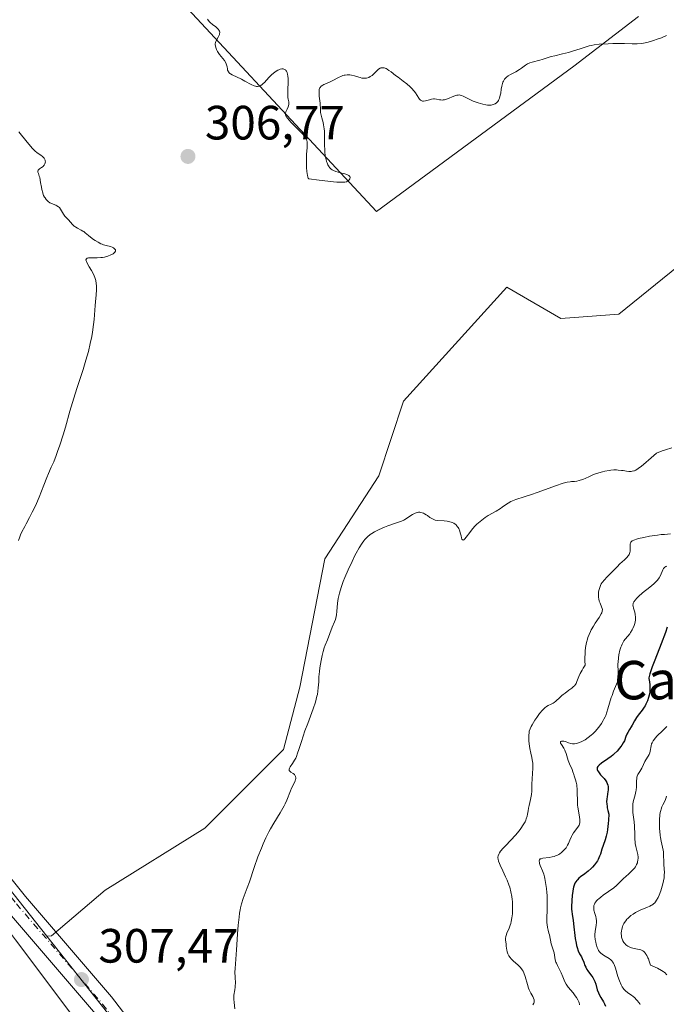
# Model space of a CAD drawing. Units: metres. Extents: x 622101 to 625582, y 4671662 to 4674035.
# Drawn here: x 624737 to 624872, y 4672306 to 4672511 of the extents above; entities that cross this region are included whole.
import ezdxf
from ezdxf.enums import TextEntityAlignment as Align

# ---------------------------------------------------------------- set-up
doc = ezdxf.new("R2010")
doc.units = ezdxf.units.M
doc.header["$MEASUREMENT"] = 0
doc.linetypes.add('DGN Style 4', pattern=[2.638475, 1.318413, -0.659207, 0.001648, -0.659207])
for name, color, linetype, lineweight in [('Cultivos herbáceos CxS', 92, 'Continuous', 0), ('Curva de nivel maestra', 30, 'Continuous', 30), ('Curva de nivel normal', 30, 'Continuous', 0), ('Estanque Cxs', 5, 'Continuous', 0), ('Matorral CxS', 135, 'Continuous', 0), ('Pista no pavimentada Cxs', 111, 'Continuous', 0), ('Pista no pavimentada eje', 91, 'DGN Style 4', 0), ('Punto de cota en terreno', 7, 'Continuous', 0), ('Rótulo de punto de cota en terreno', 7, 'Continuous', 0), ('Suelo desnudo CxS', 253, 'Continuous', 0), ('Texto cartográfico', 7, 'Continuous', 0), ('Vía pecuaria CxS', 92, 'Continuous', 13)]:
    doc.layers.add(name, color=color, linetype=linetype, lineweight=lineweight)
doc.styles.add('Style-Arial', font='txt')

# ---------------------------------------------------------------- blocks, each defined once
blk = doc.blocks.new('5PATER')
at = {"layer": 'Estanque Cxs', "linetype": 'Continuous', "lineweight": 0}
h = blk.add_hatch(color=51, dxfattribs=at)
edge = h.paths.add_edge_path()
edge.add_ellipse((0, 0), major_axis=(-0.11, -0.111), ratio=0.999422, start_angle=0, end_angle=360)

msp = doc.modelspace()

# ---------------------------------------------------------------- linework, layer by layer
at = {"layer": 'Cultivos herbáceos CxS', "color": 92, "linetype": 'Continuous', "lineweight": 0}
for points in [[(624301.1909, 4672918.5087, 299.3932), (624429.6907, 4672746.3501, 299.0126), (624493.2779, 4672667.0717, 300.3774), (624560.9941, 4672579.5351, 301.9512), (624577.5101, 4672549.8059, 302.0785), (624608.8907, 4672501.9085, 302.2834), (624685.9719, 4672391.8803, 303.1855), (624742.8249, 4672320.0785, 306.7655)], [(624978.0007, 4672533.0753, 302.4871), (624967.2183, 4672500.7123, 304.227), (624969.3831, 4672489.8819, 304.6541), (624968.8725, 4672490.0277, 304.6643), (624951.6231, 4672474.5035, 306.4979), (624930.0611, 4672460.7045, 308.5806), (624911.0867, 4672452.0795, 309.3823), (624910.8967, 4672452.1555, 309.3696), (624898.1497, 4672457.2545, 308.7083), (624883.4877, 4672465.8789, 307.5039), (624875.7257, 4672460.7045, 307.6936), (624861.9257, 4672449.4921, 307.87), (624849.8513, 4672448.6297, 307.8198), (624838.6011, 4672455.1421, 307.4329), (624817.0773, 4672431.3807, 308.9458), (624811.9021, 4672415.8561, 309.3353), (624800.6897, 4672398.6069, 309.312), (624795.5147, 4672371.8707, 309.7012), (624792.0647, 4672358.9335, 309.6118), (624775.6773, 4672342.5467, 308.5487), (624754.9779, 4672329.6097, 307.4232), (624743.7659, 4672320.1225, 306.792), (624742.8249, 4672320.0785, 306.7655), (624685.9719, 4672391.8803, 303.1855)], [(624759.9885, 4672526.1797, 306.0292), (624811.4709, 4672470.8471, 305.7381), (624852.5089, 4672501.1163, 305.2644), (624865.9887, 4672511.4849, 304.9209)], [(624865.9887, 4672511.4849, 304.9209), (624852.5089, 4672501.1163, 305.2644), (624811.4709, 4672470.8471, 305.7381), (624759.9885, 4672526.1797, 306.0292)], [(624910.8967, 4672452.1555, 309.3696), (624898.1497, 4672457.2545, 308.7083), (624883.4877, 4672465.8789, 307.5039), (624875.7257, 4672460.7045, 307.6936), (624861.9257, 4672449.4921, 307.87), (624849.8513, 4672448.6297, 307.8198), (624838.6011, 4672455.1421, 307.4329), (624817.0773, 4672431.3807, 308.9458), (624811.9021, 4672415.8561, 309.3353), (624800.6897, 4672398.6069, 309.312), (624795.5147, 4672371.8707, 309.7012), (624792.0647, 4672358.9335, 309.6118), (624775.6773, 4672342.5467, 308.5487), (624754.9779, 4672329.6097, 307.4232), (624743.7659, 4672320.1225, 306.792), (624742.8249, 4672320.0785, 306.7655)]]:
    msp.add_polyline3d(points, dxfattribs=at)
at = {"layer": 'Curva de nivel maestra', "color": 30, "linetype": 'Continuous', "lineweight": 30, "elevation": 325, "flags": 128}
msp.add_lwpolyline([(624872, 4672384.3601), (624871.61, 4672383.2201), (624870.74, 4672380.8901), (624869.41, 4672377.4901), (624868.87, 4672376.0801), (624868.37, 4672374.6801), (624868.22, 4672374.1101), (624868.18, 4672373.8301), (624868.17, 4672373.6701), (624868.2, 4672373.3601), (624868.26, 4672372.9701), (624868.35, 4672372.3601), (624868.38, 4672372.0101), (624868.39, 4672371.4401), (624868.37, 4672371.1301), (624868.33, 4672370.8401), (624868.22, 4672370.2301), (624868.1, 4672369.7501), (624867.85, 4672369.0301), (624867.55, 4672368.3301), (624867.37, 4672368.0001), (624867.18, 4672367.6801), (624866.78, 4672367.0801), (624865.95, 4672366.0201), (624865.58, 4672365.5301), (624865.14, 4672364.8401), (624864.68, 4672363.9901), (624864.48, 4672363.6001), (624864.15, 4672363.0801), (624863.75, 4672362.4401), (624863.58, 4672362.1101), (624863.37, 4672361.5801), (624863.06, 4672360.7401), (624862.81, 4672360.2601), (624862.52, 4672359.7801), (624862.35, 4672359.5301), (624862.06, 4672359.1501), (624861.56, 4672358.5601), (624860.97, 4672357.9901), (624860.65, 4672357.7101), (624860.31, 4672357.4401), (624859.6, 4672356.9401), (624858.3, 4672356.0501), (624857.82, 4672355.6701), (624857.64, 4672355.5001), (624857.55, 4672355.3901), (624857.43, 4672355.1701), (624857.39, 4672355.0701), (624857.38, 4672354.8601), (624857.42, 4672354.6501), (624857.48, 4672354.5101), (624857.66, 4672354.2201), (624858.12, 4672353.6601), (624858.85, 4672352.8401), (624859.17, 4672352.4101), (624859.4, 4672352.0201), (624859.49, 4672351.8201), (624859.6, 4672351.5101), (624859.67, 4672351.1801), (624859.69, 4672351.0101), (624859.7, 4672350.6501), (624859.69, 4672350.4601), (624859.65, 4672350.1601), (624859.45, 4672349.0501), (624859.4, 4672348.6501), (624859.37, 4672347.9801), (624859.39, 4672347.6001), (624859.45, 4672347.0301), (624859.5, 4672346.7301), (624859.61, 4672346.2401), (624859.83, 4672345.4201), (624859.76, 4672344.1901), (624859.69, 4672343.4801), (624859.54, 4672342.2401), (624859.46, 4672341.7201), (624859.27, 4672340.8301), (624859.06, 4672340.1001), (624858.66, 4672338.9201), (624858.39, 4672338.1301), (624858.06, 4672337.1401), (624857.88, 4672336.6801), (624857.6, 4672336.0201), (624857.44, 4672335.7201), (624857.26, 4672335.4301), (624856.86, 4672334.8901), (624856.43, 4672334.4001), (624856.12, 4672334.1101), (624855.5, 4672333.5701), (624854.8, 4672333.0401), (624853.94, 4672332.4001), (624853.57, 4672332.0901), (624853.27, 4672331.7901), (624853.13, 4672331.6301), (624852.95, 4672331.3601), (624852.78, 4672331.0501), (624852.7, 4672330.8801), (624852.49, 4672330.2501), (624852.4, 4672329.8801), (624852.33, 4672329.4501), (624852.2, 4672328.5001), (624852.11, 4672327.4801), (624852.06, 4672326.1701), (624852.07, 4672325.6001), (624852.09, 4672325.2201), (624852.17, 4672324.5701), (624852.38, 4672323.3601), (624852.5, 4672322.6201), (624852.83, 4672319.5901), (624852.99, 4672318.5701), (624853.08, 4672318.1101), (624853.2, 4672317.7001), (624853.46, 4672316.9901), (624853.75, 4672316.4001), (624854.13, 4672315.7201), (624854.3, 4672315.3901), (624854.61, 4672314.6201), (624854.86, 4672313.9201), (624855.01, 4672313.5801), (624855.27, 4672313.0801), (624855.42, 4672312.8401), (624855.77, 4672312.3701), (624856.27, 4672311.7401), (624856.5, 4672311.4201), (624856.8, 4672310.9201), (624856.91, 4672310.6501), (624857.09, 4672310.0801), (624857.42, 4672308.8701), (624857.66, 4672308.2401), (624857.81, 4672307.9201), (624858.18, 4672307.2801), (624858.69, 4672306.4101), (624858.92, 4672305.9701), (624859.1, 4672305.5101)], dxfattribs=at)
at = {"layer": 'Curva de nivel normal', "color": 30, "linetype": 'Continuous', "lineweight": 0, "flags": 128}
for points, elevation in [([(624871.86, 4672507.5001), (624870.79, 4672507.0401), (624870.13, 4672506.7801), (624868.91, 4672506.3701), (624868.5, 4672506.2501), (624867.74, 4672506.0601), (624867.04, 4672505.9301), (624866.6, 4672505.8701), (624865.7, 4672505.8001), (624864.65, 4672505.8001), (624863.06, 4672505.8501), (624862.16, 4672505.8601), (624860.69, 4672505.8301), (624859.68, 4672505.7901), (624857.84, 4672505.6701), (624856.75, 4672505.5401), (624856.13, 4672505.4301), (624855.73, 4672505.3401), (624854.91, 4672505.1001), (624853.85, 4672504.7501), (624852.27, 4672504.2201), (624851.42, 4672503.9801), (624850.15, 4672503.6601), (624848.55, 4672503.3101), (624847.85, 4672503.1401), (624846.97, 4672502.8601), (624845.97, 4672502.5101), (624845.47, 4672502.3601), (624843.87, 4672501.9701), (624843.37, 4672501.8101), (624843.13, 4672501.7101), (624842.9, 4672501.5901), (624842.49, 4672501.3301), (624841.67, 4672500.7101), (624841.22, 4672500.4001), (624840.43, 4672499.9601), (624839.34, 4672499.3901), (624838.85, 4672499.0901), (624838.49, 4672498.8101), (624838.33, 4672498.6501), (624838.12, 4672498.4001), (624837.87, 4672497.9901), (624837.77, 4672497.7601), (624837.6, 4672497.2501), (624837.54, 4672496.9701), (624837.44, 4672496.3601), (624837.32, 4672495.5101), (624837.23, 4672495.0901), (624837.06, 4672494.4901), (624836.92, 4672494.1601), (624836.84, 4672494.0101), (624836.7, 4672493.8001), (624836.44, 4672493.5201), (624836.14, 4672493.2901), (624835.96, 4672493.2001), (624835.56, 4672493.0701), (624835.33, 4672493.0301), (624834.95, 4672493.0001), (624834.53, 4672493.0301), (624834.24, 4672493.0601), (624833.61, 4672493.1901), (624832.63, 4672493.4601), (624832, 4672493.6901), (624831.59, 4672493.8501), (624830.86, 4672494.1801), (624830.19, 4672494.5301), (624829.5, 4672494.9101), (624829.18, 4672495.0401), (624828.87, 4672495.1101), (624828.71, 4672495.1301), (624828.46, 4672495.1101), (624828.18, 4672495.0601), (624827.56, 4672494.8501), (624826.25, 4672494.3201), (624825.84, 4672494.1801), (624825.64, 4672494.1301), (624825.36, 4672494.0901), (624825.19, 4672494.0801), (624824.86, 4672494.0901), (624824.55, 4672494.1301), (624823.96, 4672494.2401), (624823.54, 4672494.3001), (624823.32, 4672494.3001), (624822.88, 4672494.2501), (624822.45, 4672494.1501), (624821.91, 4672494.0101), (624821.67, 4672493.9401), (624821.24, 4672493.8701), (624821.05, 4672493.8701), (624820.88, 4672493.9101), (624820.62, 4672494.0501), (624820.54, 4672494.1201), (624820.41, 4672494.2601), (624820.28, 4672494.4301), (624819.54, 4672495.5401), (624819.26, 4672495.9301), (624818.74, 4672496.5301), (624818.43, 4672496.8301), (624817.74, 4672497.4301), (624816.98, 4672498.0301), (624815.93, 4672498.8201), (624815.42, 4672499.2001), (624814.48, 4672499.9401), (624814.05, 4672500.2501), (624813.64, 4672500.5101), (624813.44, 4672500.6201), (624813.06, 4672500.7601), (624812.88, 4672500.8001), (624812.62, 4672500.8001), (624812.36, 4672500.7501), (624812.2, 4672500.6801), (624811.88, 4672500.4701), (624811.42, 4672500.0701), (624810.82, 4672499.4701), (624810.53, 4672499.2001), (624810.3, 4672499.0401), (624810.15, 4672498.9501), (624809.85, 4672498.8001), (624809.4, 4672498.6601), (624809.11, 4672498.6201), (624808.93, 4672498.6101), (624808.57, 4672498.6201), (624808.38, 4672498.6501), (624808.02, 4672498.7401), (624807.3, 4672498.9901), (624806.88, 4672499.1201), (624806.25, 4672499.2601), (624805.89, 4672499.3001), (624805.33, 4672499.3201), (624804.94, 4672499.2801), (624804.75, 4672499.2501), (624804.45, 4672499.1701), (624804.15, 4672499.0701), (624803.55, 4672498.8001), (624802.38, 4672498.1401), (624801.83, 4672497.8401), (624801.07, 4672497.5101), (624800.49, 4672497.2801), (624800.25, 4672497.1701), (624799.94, 4672496.9801), (624799.83, 4672496.8601), (624799.76, 4672496.7801), (624799.65, 4672496.6001), (624799.54, 4672496.2801), (624799.5, 4672496.0501), (624799.48, 4672495.5301), (624799.54, 4672494.8701), (624799.66, 4672493.9301), (624799.71, 4672493.4501), (624799.77, 4672492.0201), (624799.82, 4672491.5101), (624799.87, 4672491.2301), (624800.1, 4672490.3401), (624800.33, 4672489.4301), (624800.44, 4672488.9201), (624800.56, 4672488.0801), (624800.6, 4672487.6301), (624800.63, 4672486.6701), (624800.63, 4672484.6801), (624800.66, 4672483.7301), (624800.69, 4672483.2901), (624800.79, 4672482.4601), (624800.94, 4672481.7301), (624801.06, 4672481.3001), (624801.15, 4672481.0401), (624801.35, 4672480.5701), (624801.56, 4672480.1801), (624801.68, 4672480.0201), (624801.89, 4672479.8001), (624802, 4672479.7001), (624802.25, 4672479.5301), (624802.47, 4672479.4101), (624802.99, 4672479.2101), (624803.97, 4672478.9401), (624804.86, 4672478.7101), (624805.25, 4672478.5801), (624805.56, 4672478.4401), (624805.69, 4672478.3601), (624805.82, 4672478.2401), (624805.88, 4672478.1501), (624805.94, 4672477.9601), (624805.88, 4672477.6801), (624805.77, 4672477.5001), (624805.67, 4672477.3801), (624805.42, 4672477.1801), (624805.23, 4672477.0701), (624805.1, 4672477.0201), (624804.84, 4672476.9801), (624804.21, 4672476.9601), (624803.19, 4672477.0101), (624802.5, 4672477.0801), (624799.49, 4672477.4201), (624797.37, 4672477.7001), (624797.24, 4672477.8301), (624797.17, 4672477.9901), (624797.05, 4672478.4201), (624797.01, 4672478.6901), (624796.94, 4672479.3001), (624796.89, 4672479.9901), (624796.86, 4672481.4001), (624796.9, 4672482.7701), (624796.98, 4672484.1901), (624797, 4672484.7501), (624797, 4672485.1701), (624796.98, 4672485.3701), (624796.92, 4672485.6501), (624796.81, 4672485.9401), (624796.73, 4672486.1001), (624796.53, 4672486.4201), (624796.4, 4672486.5901), (624796.17, 4672486.8801), (624795.89, 4672487.1901), (624795.21, 4672487.8901), (624793.77, 4672489.3401), (624793.18, 4672489.9601), (624792.96, 4672490.2301), (624792.66, 4672490.6601), (624792.6, 4672490.7901), (624792.52, 4672491.0201), (624792.5, 4672491.2301), (624792.51, 4672491.3601), (624792.59, 4672491.6401), (624792.82, 4672492.1601), (624793.04, 4672492.6401), (624793.13, 4672492.8801), (624793.21, 4672493.2201), (624793.22, 4672493.3801), (624793.18, 4672493.7001), (624793.07, 4672494.2401), (624793.02, 4672494.6001), (624792.97, 4672495.3201), (624793, 4672496.2801), (624793.05, 4672497.7401), (624793.04, 4672498.4601), (624792.99, 4672499.1201), (624792.94, 4672499.4201), (624792.84, 4672499.8001), (624792.69, 4672500.1001), (624792.57, 4672500.2501), (624792.48, 4672500.3401), (624792.28, 4672500.4601), (624792.12, 4672500.5201), (624792, 4672500.5401), (624791.76, 4672500.5501), (624791.37, 4672500.4901), (624791.1, 4672500.3901), (624790.92, 4672500.3101), (624790.56, 4672500.1101), (624790.26, 4672499.9001), (624789.68, 4672499.4101), (624789.14, 4672498.8701), (624788.48, 4672498.1401), (624788.18, 4672497.8201), (624787.8, 4672497.4401), (624787.62, 4672497.2901), (624787.35, 4672497.1001), (624787.08, 4672496.9701), (624786.94, 4672496.9301), (624786.64, 4672496.8901), (624786.49, 4672496.8901), (624786.24, 4672496.9401), (624785.97, 4672497.0201), (624785.38, 4672497.2801), (624784.06, 4672498.0201), (624783.35, 4672498.4001), (624781.39, 4672499.3001), (624781.06, 4672499.5001), (624780.92, 4672499.6001), (624780.75, 4672499.7601), (624780.61, 4672499.9301), (624780.55, 4672500.0601), (624780.45, 4672500.3201), (624780.39, 4672500.5901), (624780.33, 4672500.9701), (624780.3, 4672501.1701), (624780.17, 4672501.6101), (624780.07, 4672501.8301), (624779.79, 4672502.2701), (624778.75, 4672503.5501), (624778.6, 4672503.7601), (624778.34, 4672504.1701), (624778.14, 4672504.5701), (624778.04, 4672504.8201), (624777.91, 4672505.2901), (624777.88, 4672505.6101), (624777.88, 4672505.7501), (624777.94, 4672506.0401), (624778, 4672506.2401), (624778.22, 4672506.6601), (624778.5, 4672507.1501), (624778.64, 4672507.4201), (624778.75, 4672507.6901), (624778.79, 4672507.8201), (624778.82, 4672508.1001), (624778.81, 4672508.2301), (624778.75, 4672508.4401), (624778.64, 4672508.6301), (624778.54, 4672508.7601), (624778.29, 4672509.0201), (624777.99, 4672509.2801), (624777.32, 4672509.8101), (624776.83, 4672510.2301), (624776.61, 4672510.4501), (624776.25, 4672510.9101)], 305), ([(624736.96, 4672487.4501), (624738.68, 4672485.2901), (624739.44, 4672484.3901), (624739.77, 4672484.0301), (624740.34, 4672483.4801), (624740.81, 4672483.1101), (624741.53, 4672482.6301), (624741.9, 4672482.3501), (624742.06, 4672482.2001), (624742.25, 4672481.9601), (624742.39, 4672481.7101), (624742.44, 4672481.5801), (624742.49, 4672481.3401), (624742.5, 4672481.2201), (624742.49, 4672481.0401), (624742.41, 4672480.7701), (624742.25, 4672480.5101), (624742.14, 4672480.3901), (624742.01, 4672480.2701), (624741.71, 4672480.0501), (624741.31, 4672479.7801), (624741.14, 4672479.6501), (624741.01, 4672479.5101), (624740.93, 4672479.3401), (624740.94, 4672479.0901), (624741.04, 4672478.8001), (624741.23, 4672478.2601), (624741.32, 4672477.9201), (624741.5, 4672476.9401), (624741.66, 4672475.9501), (624741.75, 4672475.4501), (624741.94, 4672474.7401), (624742.06, 4672474.4201), (624742.14, 4672474.2201), (624742.34, 4672473.8601), (624742.44, 4672473.6901), (624742.67, 4672473.3801), (624742.92, 4672473.1201), (624743.09, 4672472.9601), (624743.46, 4672472.7001), (624743.67, 4672472.5801), (624744.11, 4672472.3901), (624744.66, 4672472.1701), (624744.92, 4672472.0501), (624745.26, 4672471.8401), (624745.41, 4672471.7001), (624745.66, 4672471.3901), (624746.25, 4672470.3401), (624746.58, 4672469.9201), (624747.32, 4672469.1401), (624748.16, 4672468.1601), (624748.48, 4672467.8501), (624748.65, 4672467.7201), (624748.83, 4672467.5901), (624749.21, 4672467.3801), (624749.98, 4672467.0101), (624750.33, 4672466.8101), (624750.5, 4672466.7001), (624750.81, 4672466.4501), (624751.48, 4672465.8701), (624751.88, 4672465.5301), (624752.54, 4672465.0501), (624752.9, 4672464.8101), (624753.47, 4672464.4701), (624754.05, 4672464.1801), (624754.33, 4672464.0601), (624754.61, 4672463.9501), (624755.13, 4672463.8001), (624756.04, 4672463.5701), (624756.43, 4672463.4401), (624756.72, 4672463.2901), (624756.84, 4672463.2101), (624756.99, 4672463.0601), (624757.08, 4672462.9001), (624757.09, 4672462.6401), (624756.97, 4672462.4101), (624756.77, 4672462.2201), (624756.59, 4672462.0901), (624756.14, 4672461.8401), (624755.51, 4672461.5901), (624754.8, 4672461.4001), (624754.43, 4672461.3301), (624754.05, 4672461.2801), (624753.29, 4672461.2401), (624751.95, 4672461.2301), (624751.46, 4672461.2001), (624751.23, 4672461.1401), (624751.04, 4672461.0301), (624750.96, 4672460.8201), (624750.99, 4672460.6301), (624751.04, 4672460.4801), (624751.2, 4672460.1301), (624751.65, 4672459.3701), (624752.12, 4672458.5701), (624752.36, 4672458.1401), (624752.67, 4672457.4901), (624752.79, 4672457.1601), (624752.99, 4672456.5201), (624753.11, 4672455.8701), (624753.15, 4672455.4301), (624753.17, 4672455.1401), (624753.17, 4672454.5501), (624753.09, 4672453.5201), (624752.93, 4672452.0801), (624752.85, 4672451.3401), (624752.65, 4672448.4001), (624752.54, 4672447.3601), (624752.32, 4672445.7501), (624752.16, 4672444.8501), (624751.85, 4672443.3701), (624751.45, 4672441.7301), (624751.21, 4672440.8601), (624750.94, 4672439.9401), (624750.34, 4672438.0101), (624749.02, 4672434.0101), (624748.4, 4672432.0501), (624747.59, 4672429.3001), (624746.66, 4672425.9701), (624746.21, 4672424.4201), (624745.52, 4672422.2301), (624745.06, 4672420.9101), (624744.77, 4672420.1201), (624744.23, 4672418.7701), (624743.74, 4672417.6601), (624743.13, 4672416.3501), (624742.79, 4672415.5401), (624742.18, 4672413.9501), (624741.19, 4672411.3901), (624740.64, 4672410.0901), (624740.35, 4672409.4601), (624739.77, 4672408.2801), (624739.2, 4672407.1901), (624738.5, 4672405.8901), (624738.19, 4672405.3201), (624737.63, 4672404.2101), (624737.34, 4672403.5701), (624737.17, 4672403.1601), (624736.88, 4672402.3701)], 305), ([(624872.92, 4672421.6801), (624871.65, 4672421.3001), (624870.94, 4672421.0401), (624869.75, 4672420.5801), (624868.67, 4672419.6101), (624867.03, 4672418.2001), (624866.62, 4672417.8701), (624865.94, 4672417.3701), (624865.44, 4672417.0601), (624865.16, 4672416.9301), (624865, 4672416.8701), (624864.7, 4672416.8001), (624864.45, 4672416.7801), (624863.97, 4672416.7801), (624863.48, 4672416.8301), (624862.82, 4672416.9401), (624862.49, 4672417.0001), (624861.79, 4672417.0701), (624861.43, 4672417.0901), (624860.85, 4672417.0801), (624860.23, 4672417.0301), (624859.91, 4672416.9801), (624858.98, 4672416.8101), (624858.49, 4672416.7001), (624857.75, 4672416.4901), (624856.66, 4672416.1201), (624855.65, 4672415.6801), (624854.43, 4672415.1301), (624853.88, 4672414.9301), (624853.63, 4672414.8601), (624853.14, 4672414.7601), (624852.68, 4672414.7101), (624852.08, 4672414.6701), (624851.78, 4672414.6401), (624851.13, 4672414.5401), (624850.77, 4672414.4601), (624850.14, 4672414.2901), (624848.92, 4672413.8801), (624844.92, 4672412.3701), (624843.75, 4672411.9601), (624842.19, 4672411.4801), (624840.49, 4672410.9601), (624839.78, 4672410.6901), (624839.45, 4672410.5401), (624838.86, 4672410.2001), (624838.31, 4672409.8301), (624837.6, 4672409.3301), (624837.24, 4672409.0801), (624836.38, 4672408.5401), (624834.72, 4672407.5801), (624834.08, 4672407.1701), (624833.71, 4672406.9001), (624833.04, 4672406.3701), (624832.36, 4672405.7801), (624832.01, 4672405.4301), (624831.45, 4672404.8101), (624830.86, 4672404.0601), (624830.14, 4672403.1001), (624829.84, 4672402.7501), (624829.62, 4672402.5501), (624829.47, 4672402.5001), (624829.29, 4672402.6101), (624829.25, 4672402.7101), (624829.15, 4672402.9701), (624829.05, 4672403.3701), (624828.88, 4672404.0301), (624828.77, 4672404.3701), (624828.56, 4672404.8801), (624828.43, 4672405.1101), (624828.28, 4672405.3301), (624828.18, 4672405.4601), (624827.94, 4672405.7001), (624827.81, 4672405.8001), (624827.52, 4672405.9901), (624827.2, 4672406.1501), (624826.97, 4672406.2301), (624826.47, 4672406.3601), (624826.16, 4672406.4001), (624825.52, 4672406.4601), (624824.22, 4672406.5501), (624823.65, 4672406.6601), (624823.39, 4672406.7401), (624822.94, 4672406.9501), (624822.54, 4672407.2201), (624822.04, 4672407.5901), (624821.79, 4672407.7701), (624821.43, 4672407.9801), (624821.25, 4672408.0801), (624820.95, 4672408.1801), (624820.65, 4672408.2601), (624820.49, 4672408.2801), (624820.16, 4672408.2801), (624819.99, 4672408.2501), (624819.74, 4672408.1901), (624819.47, 4672408.1001), (624818.93, 4672407.8201), (624817.36, 4672406.7901), (624817.12, 4672406.6601), (624816.68, 4672406.4501), (624816.23, 4672406.2901), (624815.19, 4672405.9601), (624813.83, 4672405.4801), (624813.09, 4672405.1801), (624812.01, 4672404.7001), (624811.06, 4672404.2001), (624810.5, 4672403.8501), (624810.16, 4672403.6201), (624809.56, 4672403.1401), (624809.04, 4672402.6301), (624808.79, 4672402.3401), (624808.43, 4672401.8501), (624807.84, 4672400.8901), (624807.22, 4672399.7701), (624806.88, 4672399.1201), (624806.36, 4672398.0601), (624805.55, 4672396.3201), (624804.84, 4672394.6801), (624804.52, 4672393.8501), (624804.08, 4672392.6201), (624803.73, 4672391.4401), (624803.59, 4672390.8801), (624803.48, 4672390.3401), (624803.34, 4672389.3401), (624803.2, 4672387.6301), (624803.12, 4672386.9101), (624803.06, 4672386.5901), (624802.89, 4672385.9901), (624802.68, 4672385.4401), (624802.22, 4672384.3601), (624801.22, 4672381.7201), (624800.77, 4672380.6401), (624800.55, 4672380.0401), (624800.32, 4672379.3201), (624800.11, 4672378.4401), (624799.9, 4672377.4001), (624799.67, 4672375.8901), (624799.57, 4672375.1301), (624799.47, 4672374.0301), (624799.41, 4672373.0201), (624799.32, 4672371.7301), (624799.25, 4672371.0701), (624799.13, 4672370.3601), (624799.05, 4672369.9901), (624798.9, 4672369.3901), (624798.72, 4672368.7501), (624798.25, 4672367.3501), (624797.12, 4672364.3001), (624796.56, 4672362.7601), (624795.85, 4672360.5901), (624795.3, 4672358.8701), (624795.03, 4672358.1101), (624794.76, 4672357.4301), (624794.62, 4672357.1201), (624794.4, 4672356.7001), (624793.97, 4672356.0001), (624793.5, 4672355.2901), (624793.33, 4672355.0301), (624793.25, 4672354.8001), (624793.24, 4672354.7001), (624793.26, 4672354.5501), (624793.45, 4672354.3101), (624793.64, 4672354.1701), (624794.08, 4672353.8901), (624794.36, 4672353.6801), (624794.47, 4672353.5601), (624794.61, 4672353.3101), (624794.64, 4672353.0201), (624794.62, 4672352.8201), (624794.59, 4672352.6701), (624794.48, 4672352.3601), (624794.21, 4672351.7801), (624793.75, 4672350.8601), (624793.52, 4672350.3301), (624792.79, 4672348.3801), (624792.43, 4672347.5801), (624792.21, 4672347.1501), (624791.96, 4672346.6901), (624791.39, 4672345.7101), (624790.06, 4672343.5401), (624789.38, 4672342.3801), (624789.06, 4672341.7801), (624788.44, 4672340.5501), (624787.86, 4672339.2801), (624787.48, 4672338.3901), (624786.76, 4672336.5301), (624785.98, 4672334.3101), (624785, 4672331.3901), (624784.54, 4672330.0901), (624783.71, 4672327.8601), (624783.35, 4672326.7601), (624783.15, 4672325.9501), (624783.06, 4672325.5101), (624782.93, 4672324.8101), (624782.82, 4672324.0401), (624782.65, 4672322.3501), (624782.52, 4672320.5501), (624782.38, 4672318.2301), (624782.32, 4672317.1801), (624782.16, 4672315.2501), (624781.99, 4672313.3501), (624781.96, 4672312.5801), (624781.99, 4672311.5201), (624782.06, 4672310.2601), (624782.05, 4672309.6801), (624782.03, 4672309.4101), (624781.95, 4672308.8701), (624781.76, 4672307.8001), (624781.72, 4672307.2201), (624781.73, 4672306.9101), (624781.78, 4672306.2601), (624781.96, 4672304.9101)], 310), ([(624844, 4672305.7601), (624844.19, 4672306.0901), (624844.27, 4672306.3401), (624844.28, 4672306.4701), (624844.28, 4672306.6701), (624844.25, 4672306.8201), (624844.15, 4672307.1201), (624844, 4672307.4601), (624843.6, 4672308.2201), (624843.27, 4672308.8801), (624843.12, 4672309.2401), (624842.86, 4672310.0201), (624842.39, 4672311.6401), (624842.12, 4672312.3901), (624841.96, 4672312.7401), (624841.78, 4672313.0501), (624841.64, 4672313.2401), (624841.36, 4672313.5901), (624840.91, 4672314.0501), (624840.01, 4672314.8301), (624839.51, 4672315.3301), (624839.29, 4672315.5901), (624839.02, 4672315.9801), (624838.81, 4672316.3801), (624838.73, 4672316.5801), (624838.66, 4672316.7901), (624838.57, 4672317.2101), (624838.53, 4672317.4901), (624838.47, 4672318.0401), (624838.44, 4672318.4401), (624838.34, 4672319.1901), (624838.33, 4672319.5801), (624838.37, 4672319.9801), (624838.42, 4672320.1901), (624838.58, 4672320.6501), (624839.06, 4672321.7301), (624839.3, 4672322.3701), (624839.41, 4672322.7201), (624839.5, 4672323.0801), (624839.65, 4672323.8601), (624839.74, 4672324.7001), (624839.77, 4672325.2801), (624839.78, 4672326.4801), (624839.74, 4672327.2801), (624839.7, 4672327.6901), (624839.63, 4672328.3101), (624839.45, 4672329.2501), (624839.2, 4672330.2201), (624839.03, 4672330.7101), (624838.64, 4672331.7201), (624838.34, 4672332.3901), (624837.74, 4672333.6501), (624837.18, 4672334.8401), (624837.04, 4672335.1601), (624836.85, 4672335.6901), (624836.75, 4672336.1101), (624836.73, 4672336.3401), (624836.74, 4672336.4801), (624836.78, 4672336.7501), (624836.93, 4672337.1501), (624837.05, 4672337.3701), (624837.28, 4672337.7201), (624837.81, 4672338.3501), (624838.29, 4672338.8501), (624839.45, 4672340.0401), (624840.39, 4672341.0501), (624841.17, 4672342.0001), (624841.52, 4672342.4801), (624841.99, 4672343.1901), (624842.37, 4672343.8601), (624842.52, 4672344.1801), (624842.64, 4672344.4801), (624842.82, 4672345.0501), (624842.89, 4672345.4101), (624843, 4672346.1201), (624843.1, 4672346.6601), (624843.23, 4672347.2401), (624843.54, 4672348.5001), (624843.67, 4672349.1701), (624843.72, 4672349.5201), (624843.78, 4672350.2301), (624843.81, 4672351.7001), (624843.83, 4672352.8101), (624843.98, 4672355.0101), (624843.98, 4672355.7201), (624843.97, 4672356.0701), (624843.88, 4672356.7701), (624843.8, 4672357.2201), (624843.6, 4672358.1201), (624843.39, 4672359.1201), (624843.25, 4672360.0901), (624843.2, 4672360.7101), (624843.18, 4672361.1101), (624843.17, 4672361.8101), (624843.22, 4672362.4201), (624843.27, 4672362.7101), (624843.42, 4672363.1701), (624843.66, 4672363.7201), (624843.83, 4672364.0401), (624844.44, 4672365.0401), (624844.81, 4672365.5801), (624845.4, 4672366.3801), (624846.01, 4672367.0901), (624846.3, 4672367.3801), (624846.49, 4672367.5501), (624846.84, 4672367.8201), (624847.18, 4672368.0301), (624847.79, 4672368.3301), (624848.21, 4672368.5301), (624848.41, 4672368.6501), (624848.79, 4672368.9501), (624849.59, 4672369.7301), (624850.06, 4672370.1601), (624850.32, 4672370.3701), (624850.71, 4672370.6501), (624851.53, 4672371.2201), (624852.13, 4672371.6701), (624852.49, 4672372.0001), (624852.65, 4672372.1801), (624852.86, 4672372.4601), (624852.99, 4672372.6501), (624853.19, 4672373.0801), (624853.32, 4672373.3901), (624853.6, 4672374.1101), (624853.88, 4672374.7201), (624854.25, 4672375.4301), (624854.49, 4672375.8101), (624854.91, 4672376.4401), (624854.86, 4672377.3701), (624854.85, 4672377.9301), (624854.87, 4672378.9201), (624854.89, 4672379.3601), (624854.97, 4672380.1401), (624855.08, 4672380.8001), (624855.16, 4672381.1901), (624855.35, 4672381.8801), (624855.47, 4672382.2301), (624855.71, 4672382.8701), (624855.98, 4672383.4601), (624856.17, 4672383.8401), (624856.62, 4672384.6001), (624857.01, 4672385.1901), (624857.8, 4672386.3701), (624858.24, 4672387.1301), (624858.34, 4672387.3401), (624858.46, 4672387.7101), (624858.49, 4672388.0301), (624858.47, 4672388.2201), (624858.33, 4672388.6201), (624858.01, 4672389.3301), (624857.84, 4672389.7601), (624857.71, 4672390.2401), (624857.67, 4672390.5101), (624857.64, 4672391.0301), (624857.66, 4672391.3101), (624857.7, 4672391.7301), (624857.79, 4672392.1701), (624857.85, 4672392.3901), (624858.01, 4672392.8201), (624858.1, 4672393.0401), (624858.26, 4672393.3501), (624858.45, 4672393.6501), (624858.89, 4672394.2301), (624859.38, 4672394.7601), (624860.36, 4672395.7101), (624860.78, 4672396.1401), (624861.54, 4672396.9301), (624862.15, 4672397.5201), (624863.08, 4672398.3701), (624863.53, 4672398.8101), (624863.89, 4672399.2601), (624864.03, 4672399.4901), (624864.13, 4672399.7201), (624864.19, 4672399.8701), (624864.26, 4672400.1801), (624864.29, 4672400.6201), (624864.27, 4672401.4101), (624864.28, 4672401.7101), (624864.32, 4672401.8401), (624864.41, 4672402.0301), (624864.58, 4672402.2101), (624864.7, 4672402.3001), (624865.01, 4672402.4701), (624865.21, 4672402.5501), (624865.58, 4672402.6701), (624866.02, 4672402.8001), (624867.09, 4672403.0501), (624868.31, 4672403.2801), (624869.97, 4672403.5301), (624870.74, 4672403.6201), (624871.43, 4672403.6801), (624872.64, 4672403.7601)], 315), ([(624871.89, 4672397.0501), (624871.72, 4672396.9901), (624871.5, 4672396.8701), (624871.33, 4672396.7101), (624871.23, 4672396.5901), (624871.06, 4672396.2901), (624870.56, 4672395.1101), (624870.3, 4672394.6601), (624870.14, 4672394.4401), (624869.86, 4672394.0901), (624869.65, 4672393.8601), (624869.17, 4672393.4001), (624868.38, 4672392.7201), (624866.83, 4672391.5001), (624865.97, 4672390.7501), (624865.56, 4672390.3301), (624865.35, 4672390.0801), (624865.05, 4672389.6401), (624864.92, 4672389.3401), (624864.88, 4672389.2001), (624864.85, 4672388.9201), (624864.87, 4672388.7201), (624864.96, 4672388.2901), (624865.22, 4672387.4701), (624865.33, 4672386.9801), (624865.39, 4672386.4301), (624865.38, 4672386.1201), (624865.35, 4672385.8101), (624865.22, 4672385.1401), (624865.08, 4672384.6901), (624864.85, 4672384.1001), (624864.71, 4672383.8201), (624864.36, 4672383.2301), (624864.17, 4672382.9701), (624863.77, 4672382.4901), (624863.22, 4672381.8601), (624862.96, 4672381.5001), (624862.71, 4672381.0801), (624862.6, 4672380.8501), (624862.43, 4672380.4601), (624862.33, 4672380.1801), (624862.15, 4672379.5801), (624861.93, 4672378.6201), (624861.82, 4672377.9601), (624861.74, 4672377.1101), (624861.72, 4672376.7001), (624861.71, 4672376.2701), (624861.74, 4672375.4901), (624861.8, 4672374.5501), (624861.8, 4672374.1101), (624861.77, 4672373.6801), (624861.74, 4672373.4701), (624861.67, 4672373.1501), (624861.44, 4672372.4801), (624860.82, 4672371.0101), (624860.5, 4672370.1601), (624860.34, 4672369.7001), (624859.65, 4672367.3601), (624859.42, 4672366.6701), (624859.17, 4672366.0101), (624859.03, 4672365.6801), (624858.81, 4672365.2101), (624858.64, 4672364.9101), (624858.3, 4672364.3301), (624857.73, 4672363.5201), (624857.32, 4672363.0301), (624857.04, 4672362.7301), (624856.48, 4672362.1601), (624856.15, 4672361.8801), (624855.51, 4672361.3701), (624854.88, 4672360.9401), (624854.48, 4672360.7101), (624854.23, 4672360.5801), (624853.75, 4672360.3601), (624853.51, 4672360.2601), (624853.06, 4672360.1301), (624852.66, 4672360.0801), (624852.42, 4672360.0701), (624852.26, 4672360.0901), (624851.94, 4672360.1401), (624851.43, 4672360.3101), (624850.77, 4672360.5601), (624850.47, 4672360.6401), (624850.22, 4672360.6701), (624850.11, 4672360.6701), (624849.96, 4672360.6401), (624849.84, 4672360.5901), (624849.74, 4672360.4701), (624849.74, 4672360.3101), (624849.79, 4672360.2001), (624849.95, 4672359.9201), (624850.43, 4672359.2101), (624850.66, 4672358.7901), (624850.76, 4672358.5701), (624850.93, 4672358.1001), (624851.19, 4672357.1201), (624851.34, 4672356.6401), (624851.62, 4672355.9401), (624852.18, 4672354.7501), (624852.35, 4672354.2801), (624852.52, 4672353.7001), (624852.62, 4672353.3901), (624852.89, 4672352.6101), (624853.03, 4672352.1201), (624853.14, 4672351.5201), (624853.19, 4672351.1801), (624853.22, 4672350.8001), (624853.25, 4672349.9801), (624853.28, 4672348.2001), (624853.33, 4672347.3201), (624853.37, 4672346.9101), (624853.48, 4672346.1401), (624853.73, 4672344.8401), (624853.8, 4672344.3201), (624853.82, 4672344.1001), (624853.8, 4672343.7101), (624853.71, 4672343.3701), (624853.62, 4672343.1601), (624853.35, 4672342.7201), (624852.49, 4672341.5301), (624852.2, 4672341.0601), (624852.06, 4672340.8101), (624851.73, 4672340.0301), (624851.42, 4672339.3201), (624851.25, 4672338.9601), (624850.92, 4672338.4401), (624850.55, 4672337.9901), (624850.33, 4672337.7801), (624849.98, 4672337.4801), (624849.59, 4672337.2101), (624849.39, 4672337.0801), (624848.97, 4672336.8601), (624848.75, 4672336.7701), (624848.41, 4672336.6501), (624848.06, 4672336.5601), (624847.37, 4672336.4401), (624846.07, 4672336.2701), (624845.71, 4672336.1801), (624845.54, 4672336.1201), (624845.4, 4672335.9101), (624845.35, 4672335.7501), (624845.34, 4672335.6401), (624845.36, 4672335.4001), (624845.41, 4672335.1901), (624845.56, 4672334.7401), (624846.02, 4672333.6401), (624846.26, 4672332.9801), (624846.41, 4672332.4301), (624846.51, 4672332.0501), (624846.67, 4672331.2501), (624846.85, 4672329.9801), (624846.93, 4672329.1201), (624846.97, 4672328.5401), (624847.01, 4672327.4101), (624846.99, 4672325.6501), (624846.92, 4672323.6601), (624846.93, 4672322.8401), (624846.96, 4672322.4801), (624847.05, 4672321.8501), (624847.18, 4672321.3001), (624847.36, 4672320.6601), (624847.44, 4672320.3601), (624847.84, 4672318.4401), (624848.04, 4672317.8101), (624848.31, 4672316.9901), (624848.42, 4672316.5801), (624848.68, 4672315.1101), (624848.81, 4672314.6601), (624848.9, 4672314.4301), (624849.11, 4672313.9501), (624849.62, 4672312.9501), (624849.88, 4672312.4101), (624850.22, 4672311.5901), (624850.66, 4672310.5201), (624850.92, 4672310.0401), (624851.05, 4672309.8201), (624851.36, 4672309.4101), (624852.39, 4672308.2301), (624852.85, 4672307.6201), (624853.07, 4672307.3001), (624853.35, 4672306.8301), (624853.57, 4672306.3801), (624853.65, 4672306.1701), (624853.72, 4672305.9101), (624853.74, 4672305.7801)], 320), ([(624871.91, 4672363.6601), (624871.01, 4672362.7601), (624869.92, 4672361.7201), (624869.48, 4672361.2601), (624869.31, 4672361.0601), (624869.03, 4672360.6801), (624868.84, 4672360.3201), (624868.74, 4672360.1001), (624868.62, 4672359.6401), (624868.44, 4672358.5601), (624868.35, 4672358.2001), (624868.28, 4672358.0201), (624868.2, 4672357.8401), (624868, 4672357.4801), (624867.54, 4672356.7701), (624867.32, 4672356.3901), (624867.03, 4672355.8001), (624866.68, 4672355.0101), (624866.49, 4672354.6601), (624866.28, 4672354.3401), (624866, 4672353.9401), (624865.87, 4672353.7301), (624865.72, 4672353.3501), (624865.67, 4672353.1401), (624865.64, 4672352.9001), (624865.62, 4672352.3601), (624865.6, 4672351.1101), (624865.53, 4672350.4501), (624865.47, 4672350.1301), (624865.29, 4672349.4601), (624865.02, 4672348.5301), (624864.91, 4672348.0301), (624864.83, 4672347.5001), (624864.81, 4672347.2101), (624864.8, 4672346.7701), (624864.85, 4672345.8201), (624865.08, 4672343.8601), (624865.18, 4672342.9301), (624865.2, 4672342.4901), (624865.22, 4672341.6801), (624865.23, 4672340.2701), (624865.28, 4672339.6301), (624865.32, 4672339.3201), (624865.44, 4672338.7301), (624865.74, 4672337.5801), (624865.85, 4672337.0201), (624865.91, 4672336.5201), (624865.91, 4672336.2701), (624865.89, 4672335.8901), (624865.82, 4672335.5101), (624865.77, 4672335.3301), (624865.62, 4672334.9501), (624865.52, 4672334.7601), (624865.35, 4672334.4801), (624865.14, 4672334.2001), (624864.63, 4672333.6501), (624864.05, 4672333.1101), (624863.27, 4672332.4301), (624862.92, 4672332.1101), (624862.27, 4672331.4501), (624861.72, 4672330.8701), (624861.41, 4672330.5801), (624860.84, 4672330.1001), (624859.74, 4672329.3201), (624858.66, 4672328.5701), (624858.16, 4672328.2001), (624857.71, 4672327.8301), (624857.52, 4672327.6501), (624857.27, 4672327.3901), (624857.13, 4672327.2201), (624856.92, 4672326.9001), (624856.84, 4672326.7301), (624856.73, 4672326.4201), (624856.69, 4672326.1101), (624856.68, 4672325.9001), (624856.73, 4672325.4901), (624856.92, 4672324.7801), (624857.12, 4672324.1101), (624857.2, 4672323.7601), (624857.26, 4672323.2101), (624857.25, 4672322.9201), (624857.19, 4672322.3101), (624856.99, 4672321.0301), (624856.93, 4672320.3701), (624856.93, 4672320.0401), (624856.98, 4672319.3901), (624857.09, 4672318.7701), (624857.19, 4672318.3801), (624857.42, 4672317.7001), (624857.6, 4672317.2801), (624857.69, 4672317.1001), (624857.91, 4672316.7901), (624858.07, 4672316.6001), (624858.48, 4672316.2601), (624859.06, 4672315.8801), (624859.87, 4672315.3701), (624860.23, 4672315.1201), (624860.5, 4672314.8701), (624860.62, 4672314.7301), (624860.82, 4672314.4001), (624860.95, 4672314.1201), (624861.22, 4672313.3601), (624861.73, 4672311.6901), (624862.05, 4672310.7701), (624862.42, 4672309.9201), (624862.62, 4672309.5401), (624862.83, 4672309.2201), (624862.97, 4672309.0301), (624863.27, 4672308.7001), (624863.74, 4672308.3001), (624864.64, 4672307.6901), (624864.84, 4672307.5401), (624865.22, 4672307.2301), (624865.55, 4672306.9001), (624865.75, 4672306.6801), (624866.1, 4672306.2501), (624866.28, 4672305.9701), (624866.36, 4672305.8201)], 330), ([(624871.84, 4672349.1801), (624871.72, 4672348.7201), (624871.64, 4672348.5001), (624871.42, 4672348.0401), (624871.06, 4672347.3601), (624870.88, 4672346.9601), (624870.71, 4672346.4901), (624870.64, 4672346.2301), (624870.54, 4672345.8001), (624870.47, 4672345.3301), (624870.39, 4672344.2601), (624870.37, 4672343.1301), (624870.4, 4672342.3701), (624870.43, 4672341.8901), (624870.52, 4672341.0001), (624870.58, 4672340.5601), (624870.73, 4672339.8101), (624871.03, 4672338.5601), (624871.14, 4672337.9501), (624871.18, 4672337.6201), (624871.22, 4672336.9301), (624871.25, 4672335.5301), (624871.27, 4672334.8801), (624871.39, 4672333.3001), (624871.38, 4672332.7901), (624871.36, 4672332.5101), (624871.33, 4672332.2101), (624871.22, 4672331.5801), (624871.06, 4672330.9101), (624870.94, 4672330.4401), (624870.64, 4672329.5001), (624870.3, 4672328.5701), (624870.1, 4672328.1301), (624869.77, 4672327.5301), (624869.51, 4672327.1701), (624869.37, 4672327.0101), (624869.14, 4672326.7901), (624868.89, 4672326.5901), (624868.72, 4672326.4801), (624868.34, 4672326.2801), (624867.72, 4672326.0101), (624866.81, 4672325.6701), (624866.34, 4672325.4601), (624865.68, 4672325.1401), (624865.36, 4672324.9601), (624864.88, 4672324.6501), (624864.42, 4672324.3201), (624864.2, 4672324.1401), (624863.79, 4672323.7601), (624863.6, 4672323.5601), (624863.34, 4672323.2501), (624863.11, 4672322.9201), (624862.97, 4672322.7001), (624862.75, 4672322.2401), (624862.66, 4672322.0101), (624862.52, 4672321.5401), (624862.43, 4672321.0701), (624862.4, 4672320.7701), (624862.4, 4672320.5601), (624862.43, 4672320.1701), (624862.48, 4672319.8501), (624862.53, 4672319.6501), (624862.68, 4672319.2601), (624862.76, 4672319.0801), (624862.97, 4672318.7401), (624863.21, 4672318.4401), (624863.33, 4672318.3201), (624863.59, 4672318.1001), (624863.79, 4672317.9601), (624864.03, 4672317.8401), (624864.55, 4672317.6401), (624865.09, 4672317.5101), (624865.82, 4672317.3601), (624866.18, 4672317.2801), (624866.5, 4672317.1901), (624866.65, 4672317.1301), (624866.88, 4672317.0101), (624867.11, 4672316.8401), (624867.22, 4672316.7301), (624867.45, 4672316.4701), (624867.56, 4672316.3101), (624867.73, 4672316.0301), (624867.96, 4672315.5701), (624868.07, 4672315.3101), (624868.25, 4672314.8501), (624868.51, 4672314.0401), (624869.46, 4672313.6201), (624869.99, 4672313.3701), (624870.82, 4672312.9201), (624871.14, 4672312.7201), (624871.32, 4672312.5901), (624871.61, 4672312.3401), (624871.72, 4672312.2201), (624871.9, 4672311.9801)], 335)]:
    msp.add_lwpolyline(points, dxfattribs=dict(at, elevation=elevation))
at = {"layer": 'Matorral CxS', "color": 135, "linetype": 'Continuous', "lineweight": 0}
for points in [[(624301.1909, 4672918.5087, 299.3932), (624429.6907, 4672746.3501, 299.0126), (624493.2779, 4672667.0717, 300.3774), (624560.9941, 4672579.5351, 301.9512), (624577.5101, 4672549.8059, 302.0785), (624608.8907, 4672501.9085, 302.2834), (624685.9719, 4672391.8803, 303.1855), (624742.8249, 4672320.0785, 306.7655)], [(624493.2779, 4672667.0717, 300.3774), (624560.9941, 4672579.5351, 301.9512), (624577.5101, 4672549.8059, 302.0785), (624608.8907, 4672501.9085, 302.2834), (624685.9719, 4672391.8803, 303.1855), (624742.8249, 4672320.0785, 306.7655), (624797.8639, 4672250.5671, 308.9864), (624860.4001, 4672151.3197, 306.859)], [(624865.9887, 4672511.4849, 304.9209), (624852.5089, 4672501.1163, 305.2644), (624811.4709, 4672470.8471, 305.7381), (624759.9885, 4672526.1797, 306.0292)], [(624865.9887, 4672511.4849, 304.9209), (624852.5089, 4672501.1163, 305.2644), (624811.4709, 4672470.8471, 305.7381), (624759.9885, 4672526.1797, 306.0292)], [(624742.8249, 4672320.0785, 306.7655), (624797.8639, 4672250.5671, 308.9864), (624860.4001, 4672151.3197, 306.859), (624884.1203, 4672114.6413, 305.4501)]]:
    msp.add_polyline3d(points, dxfattribs=at)
at = {"layer": 'Pista no pavimentada Cxs', "color": 111, "linetype": 'Continuous', "lineweight": 0}
for points in [[(624859.4169, 4672143.2203, 306.4606), (624839.9901, 4672172.2801, 307.2424), (624784.1201, 4672260.2101, 309.4166), (624771.1701, 4672279.0201, 309.2752), (624761.0701, 4672293.2901, 308.628), (624752.5301, 4672304.4001, 307.9039), (624734.6401, 4672325.2201, 306.3619), (624715.2601, 4672349.3101, 304.8178), (624702.4601, 4672365.8801, 304.0343), (624678.4901, 4672397.8801, 302.8919), (624653.4701, 4672430.0201, 302.3825), (624545.2401, 4672572.1201, 301.7519), (624482.1401, 4672652.6901, 300.4708), (624433.6101, 4672715.4101, 299.1924), (624410.2501, 4672744.7401, 298.9704), (624391.6201, 4672768.3701, 299.0965), (624345.7401, 4672827.7001, 298.9459), (624287.6101, 4672901.7101, 299.3773), (624253.4801, 4672946.0501, 299.7573), (624220.6701, 4672987.0301, 300.1669), (624178.6001, 4673041.4201, 300.8072), (624176.8263, 4673043.6977, 300.8662)], [(624485.9401, 4672655.6501, 300.4769), (624549.0501, 4672575.0701, 301.8043), (624581.4001, 4672532.6001, 302.095), (624582.7901, 4672530.7701, 302.1199), (624657.2901, 4672432.9601, 302.5163), (624682.3201, 4672400.8101, 303.1249), (624719.0401, 4672352.2901, 304.9409), (624738.3501, 4672328.3001, 306.3572), (624756.2701, 4672307.4401, 308.1378), (624764.9501, 4672296.1501, 308.9599), (624775.1201, 4672281.7801, 309.5412), (624788.1401, 4672262.8701, 309.4452), (624844.0301, 4672174.9101, 307.355), (624870.5201, 4672135.2801, 306.1814)], [(624859.4169, 4672143.2203, 306.4606), (624839.9901, 4672172.2801, 307.2424), (624784.1201, 4672260.2101, 309.4166), (624771.1701, 4672279.0201, 309.2752), (624761.0701, 4672293.2901, 308.628), (624752.5301, 4672304.4001, 307.9039), (624734.6401, 4672325.2201, 306.3619), (624715.2601, 4672349.3101, 304.8178), (624702.4601, 4672365.8801, 304.0343), (624678.4901, 4672397.8801, 302.8919), (624653.4701, 4672430.0201, 302.3825), (624545.2401, 4672572.1201, 301.7519), (624482.1401, 4672652.6901, 300.4708)], [(624582.7901, 4672530.7701, 302.1199), (624657.2901, 4672432.9601, 302.5163), (624682.3201, 4672400.8101, 303.1249), (624719.0401, 4672352.2901, 304.9409), (624738.3501, 4672328.3001, 306.3572), (624756.2701, 4672307.4401, 308.1378), (624764.9501, 4672296.1501, 308.9599), (624775.1201, 4672281.7801, 309.5412), (624788.1401, 4672262.8701, 309.4452), (624844.0301, 4672174.9101, 307.355), (624870.5201, 4672135.2801, 306.1814), (624904.7701, 4672083.7601, 304.2156), (624941.0301, 4672028.3801, 302.4458), (624978.0201, 4671971.3201, 302.551), (625007.2201, 4671928.4501, 302.9231), (625040.9101, 4671875.7401, 302.5442), (625078.5501, 4671818.0801, 301.6886), (625108.7901, 4671769.2201, 301.4153), (625145.336, 4671714.6462, 300.8548)]]:
    msp.add_polyline3d(points, dxfattribs=at)
at = {"layer": 'Pista no pavimentada eje', "color": 91, "linetype": 'DGN Style 4', "lineweight": 0}
msp.add_polyline3d([(624581.0257, 4672529.1111, 302.1092), (624655.3801, 4672431.4901, 302.4704), (624680.4051, 4672399.3451, 303.0084), (624692.3901, 4672383.3451, 303.5141), (624710.7501, 4672359.0851, 304.4701), (624717.1501, 4672350.8001, 304.8902), (624726.8051, 4672338.8051, 305.5829), (624736.4951, 4672326.7601, 306.3787), (624754.4001, 4672305.9201, 308.0061), (624763.0101, 4672294.7201, 308.7677), (624773.1451, 4672280.4001, 309.4081), (624786.1301, 4672261.5401, 309.4249), (624842.0101, 4672173.5951, 307.3256), (624861.8925, 4672143.8525, 306.5118)], dxfattribs=at)
at = {"layer": 'Suelo desnudo CxS', "color": 253, "linetype": 'Continuous', "lineweight": 0}
for points in [[(624797.8639, 4672250.5671, 308.9864), (624742.8249, 4672320.0785, 306.7655), (624743.7659, 4672320.1225, 306.792), (624754.9779, 4672329.6097, 307.4232), (624775.6773, 4672342.5467, 308.5487), (624792.0647, 4672358.9335, 309.6118), (624795.5147, 4672371.8707, 309.7012), (624800.6897, 4672398.6069, 309.312), (624811.9021, 4672415.8561, 309.3353), (624817.0773, 4672431.3807, 308.9458), (624838.6011, 4672455.1421, 307.4329), (624849.8513, 4672448.6297, 307.8198), (624861.9257, 4672449.4921, 307.87), (624875.7257, 4672460.7045, 307.6936), (624883.4877, 4672465.8789, 307.5039), (624898.1497, 4672457.2545, 308.7083), (624910.8967, 4672452.1555, 309.3696), (624915.0221, 4672444.0675, 310.5171), (624930.5307, 4672432.9979, 310.0436), (624939.8085, 4672416.6977, 309.4383), (624964.8339, 4672379.1669, 309.1117), (624972.3563, 4672356.4727, 310.6844), (624968.2639, 4672314.4415, 310.5054), (624972.9851, 4672267.8611, 309.4496)], [(624910.8967, 4672452.1555, 309.3696), (624898.1497, 4672457.2545, 308.7083), (624883.4877, 4672465.8789, 307.5039), (624875.7257, 4672460.7045, 307.6936), (624861.9257, 4672449.4921, 307.87), (624849.8513, 4672448.6297, 307.8198), (624838.6011, 4672455.1421, 307.4329), (624817.0773, 4672431.3807, 308.9458), (624811.9021, 4672415.8561, 309.3353), (624800.6897, 4672398.6069, 309.312), (624795.5147, 4672371.8707, 309.7012), (624792.0647, 4672358.9335, 309.6118), (624775.6773, 4672342.5467, 308.5487), (624754.9779, 4672329.6097, 307.4232), (624743.7659, 4672320.1225, 306.792), (624742.8249, 4672320.0785, 306.7655)], [(624742.8249, 4672320.0785, 306.7655), (624797.8639, 4672250.5671, 308.9864), (624860.4001, 4672151.3197, 306.859), (624884.1203, 4672114.6413, 305.4501)]]:
    msp.add_polyline3d(points, dxfattribs=at)
at = {"layer": 'Vía pecuaria CxS', "color": 92, "linetype": 'Continuous', "lineweight": 13}
for points in [[(624522.641, 4672595.561, 301.2956), (624560.6276, 4672546.7287, 302.0226), (624578.726, 4672523.463, 302.0373), (624623.493, 4672465.781, 302.059), (624668.795, 4672407.099, 302.5115), (624711.846, 4672351.782, 304.6172), (624736.2748, 4672319.2907, 306.5772), (624748.229, 4672303.391, 307.457), (624779.919, 4672264.015, 309.4455), (624813.095, 4672212.234, 308.0634), (624860.41, 4672140.399, 306.3547)], [(624522.641, 4672595.561, 301.2956), (624560.6276, 4672546.7287, 302.0226), (624578.726, 4672523.463, 302.0373), (624623.493, 4672465.781, 302.059), (624668.795, 4672407.099, 302.5115), (624711.846, 4672351.782, 304.6172), (624736.2748, 4672319.2907, 306.5772), (624748.229, 4672303.391, 307.457), (624779.919, 4672264.015, 309.4455), (624813.095, 4672212.234, 308.0634), (624860.41, 4672140.399, 306.3547), (624860.9681, 4672139.5425, 306.3355), (624930.557, 4672032.752, 302.4618), (624944.6408, 4672011.5352, 302.2549), (625058.017, 4671891.265, 303.8148), (625069.438, 4671873.168, 303.896), (625071.421, 4671870.223, 303.9753), (625101.348, 4671825.797, 303.0699), (625142.667, 4671764.209, 301.8982), (625163.171, 4671734.428, 301.6306), (625174.173, 4671717.716, 301.8715), (625176.1323, 4671715.1879, 301.8257)]]:
    msp.add_polyline3d(points, dxfattribs=at)

# ---------------------------------------------------------------- block references
at = {"layer": 'Punto de cota en terreno', "color": 7, "linetype": 'Continuous', "lineweight": 0, "xscale": 10, "yscale": 10, "zscale": 10}
for p in [(624772.19, 4672482.34, 306.77), (624750.01, 4672311.02, 307.47)]:
    msp.add_blockref('5PATER', p, dxfattribs=at)

# ---------------------------------------------------------------- texts
at = {"layer": 'Rótulo de punto de cota en terreno', "color": 7, "linetype": 'Continuous', "lineweight": 0, "style": 'Style-Arial'}
for s, p in [('306,77', (624775.7178, 4672485.8678)), ('307,47', (624753.5378, 4672314.5478))]:
    msp.add_text(s, height=7, dxfattribs=at).set_placement(p)
at = {"layer": 'Texto cartográfico', "color": 7, "linetype": 'Continuous', "lineweight": 0, "style": 'Style-Arial'}
msp.add_text('Cabezo de los Hermanos', height=8, dxfattribs=at).set_placement((624923.6674, 4672373.3401), align=Align.MIDDLE_CENTER)

doc.saveas('drawing.dxf')
